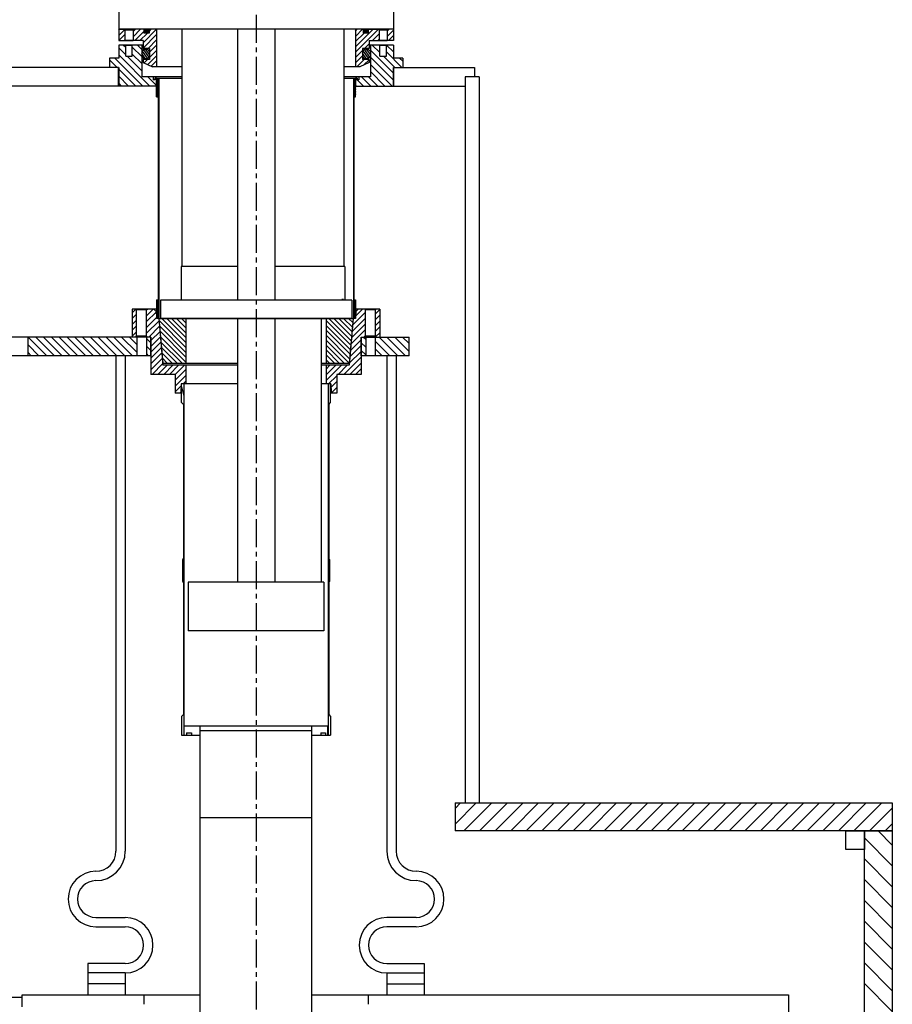
# Model space of a CAD drawing. Extents: x -591 to 7065, y -354 to 3846.
# Drawn here: x 2113 to 2706, y 2551 to 3220 of the extents above; entities that cross this region are included whole.
import ezdxf

# ---------------------------------------------------------------- set-up
doc = ezdxf.new("R2010")
doc.units = 0
doc.header["$MEASUREMENT"] = 0
doc.linetypes.add('CENTER2', pattern=[28.575, 19.05, -3.175, 3.175, -3.175])
doc.layers.get('0').update_dxf_attribs({"linetype": 'CONTINUOUS'})
doc.layers.add('CENTER', color=1, linetype='CENTER2')

# ---------------------------------------------------------------- blocks, each defined once
blk = doc.blocks.new('*X2')
at = {"color": 0}
for p, q in [((3287.89, 2623.52), (3278.24, 2633.17)), ((3287.89, 2609.38), (3268.89, 2628.38)), ((3287.89, 2595.23), (3268.89, 2614.23)), ((3287.89, 2581.09), (3268.89, 2600.09)), ((3287.89, 2566.95), (3268.89, 2585.95)), ((3287.89, 2552.81), (3268.89, 2571.81)), ((3287.89, 2538.67), (3268.89, 2557.67)), ((3287.89, 2524.52), (3268.89, 2543.52)), ((3287.89, 2510.38), (3268.89, 2529.38))]:
    blk.add_line(p, q, dxfattribs=at)

msp = doc.modelspace()

# ---------------------------------------------------------------- hatches: boundary and pattern name
h = msp.add_hatch()
h.set_pattern_fill('ANSI31', color=256, scale=30, angle=90, style=0)
h.paths.add_polyline_path([(2354.28, 3004.79), (2354.28, 2992.09), (2377.22, 2992.09), (2377.22, 3004.79)])
h.paths.add_polyline_path([(2347.78, 3004.79), (2344.78, 3004.79), (2344.78, 2992.09), (2347.78, 2992.09)])
h.paths.add_polyline_path([(2201.65, 3004.79), (2198.65, 3004.79), (2198.65, 2992.09), (2201.65, 2992.09)])
h.paths.add_polyline_path([(2192.15, 2992.09), (2192.15, 3004.79), (2118.22, 3004.79), (2118.22, 2992.09)])
h.paths.add_polyline_path([(1800.22, 2992.09), (1800.22, 3004.79), (1754.28, 3004.79), (1754.28, 2992.09), (1768.47, 2992.09)])
h.paths.add_polyline_path([(1744.78, 2992.09), (1747.78, 2992.09), (1747.78, 3004.79), (1744.78, 3004.79)])
h.paths.add_polyline_path([(1598.65, 2992.09), (1601.65, 2992.09), (1601.65, 3004.79), (1598.65, 3004.79)])
h.paths.add_polyline_path([(1592.15, 2992.09), (1592.15, 3004.79), (1577.97, 3004.79), (1566.22, 3004.79), (1566.22, 2992.09), (1577.97, 2992.09)])
h.paths.add_polyline_path([(1559.82, 2992.09), (1559.82, 3004.79), (1507.22, 3004.79), (1507.22, 2992.09)])
h.paths.add_polyline_path([(1451.62, 3004.79), (1451.62, 2992.09), (1504.22, 2992.09), (1504.22, 3004.79)])
h.paths.add_polyline_path([(1433.47, 2992.09), (1445.22, 2992.09), (1445.22, 3004.79), (1433.47, 3004.79), (1419.28, 3004.79), (1419.28, 2992.09), (1427.11, 2992.09)])
h.paths.add_polyline_path([(1412.78, 3004.79), (1409.78, 3004.79), (1409.78, 2992.09), (1412.78, 2992.09)])
h.paths.add_polyline_path([(1266.65, 3004.79), (1263.65, 3004.79), (1263.65, 2992.09), (1266.32, 2992.09), (1266.65, 2992.09)])
h.paths.add_polyline_path([(1257.15, 3004.79), (1242.97, 3004.79), (1231.22, 3004.79), (1231.22, 2992.09), (1242.97, 2992.09), (1257.15, 2992.09)])
h.paths.add_polyline_path([(1172.22, 3004.79), (1172.22, 2992.09), (1224.82, 2992.09), (1224.82, 3004.79)])
h.paths.add_polyline_path([(1116.62, 3004.79), (1116.62, 2992.09), (1169.22, 2992.09), (1169.22, 3004.79)])
h.paths.add_polyline_path([(1098.47, 3004.79), (1084.28, 3004.79), (1084.28, 2992.09), (1092.11, 2992.09), (1110.22, 2992.09), (1110.22, 3004.79)])
h.paths.add_polyline_path([(1077.78, 3004.79), (1074.78, 3004.79), (1074.78, 2992.09), (1077.78, 2992.09)])
h.paths.add_polyline_path([(928.65, 2992.09), (931.32, 2992.09), (931.65, 2992.09), (931.65, 3004.79), (928.65, 3004.79)])
h.paths.add_polyline_path([(922.15, 2992.09), (922.15, 3004.79), (901.62, 3004.79), (901.62, 2992.09)])
h = msp.add_hatch()
h.set_pattern_fill('ANSI31', color=256, scale=60, style=0)
h.paths.add_polyline_path([(1465.22, 2688.05), (1465.22, 2669.05), (1546.22, 2669.05), (1546.22, 2688.05)])
h.paths.add_polyline_path([(2408.52, 2688.05), (2408.52, 2669.05), (2705.72, 2669.05), (2705.72, 2688.05)])

# ---------------------------------------------------------------- linework, layer by layer
at = {"linetype": 'Continuous'}
for p, q in [((2179.87, 3227.04), (2179.87, 3213.96)), ((2366.56, 3227.04), (2366.56, 3213.96)), ((2366.56, 3213.96), (2179.87, 3213.96)), ((2179.87, 3213.96), (2189.66, 3213.96)), ((2179.87, 3213.43), (2180.4, 3213.96)), ((2179.87, 3213.96), (2179.87, 3206.34)), ((2179.87, 3209.84), (2183.93, 3213.9)), ((2183.87, 3213.96), (2184.13, 3213.7)), ((2184.13, 3213.7), (2184.13, 3206.59)), ((2184.13, 3213.7), (2189.59, 3213.7)), ((2189.84, 3213.96), (2189.59, 3213.7)), ((2189.59, 3212.37), (2191.18, 3213.96)), ((2189.59, 3208.77), (2194.77, 3213.96)), ((2189.59, 3213.7), (2189.59, 3206.59)), ((2197.9, 3213.96), (2189.84, 3213.96)), ((2196.38, 3204.79), (2205.55, 3213.96)), ((2196.94, 3213.96), (2196.94, 3211.42)), ((2198.25, 3213.96), (2197.36, 3212.05)), ((2199.02, 3213.96), (2197.85, 3211.46)), ((2199.72, 3213.81), (2198.6, 3211.42)), ((2200.17, 3213.12), (2199.33, 3211.31)), ((2345.94, 3213.96), (2200.5, 3213.96)), ((2200.5, 3212.5), (2201.95, 3213.96)), ((2200.5, 3213.96), (2200.5, 3211.42)), ((2205.58, 3213.96), (2205.58, 3188.56)), ((2222.85, 3213.96), (2222.85, 3052.67)), ((2260.52, 3213.96), (2260.52, 3029.81)), ((2285.92, 3213.96), (2285.92, 3029.81)), ((2332.83, 3213.96), (2332.83, 3052.67)), ((2340.86, 3212.77), (2342.05, 3213.96)), ((2340.86, 3209.18), (2345.64, 3213.96)), ((2340.86, 3201.99), (2352.82, 3213.96)), ((2340.86, 3198.4), (2356.42, 3213.96)), ((2340.86, 3213.96), (2340.86, 3188.56)), ((2345.94, 3213.96), (2345.94, 3211.42)), ((2347.06, 3213.96), (2346.27, 3212.25)), ((2347.83, 3213.96), (2346.72, 3211.57)), ((2348.58, 3213.92), (2347.42, 3211.42)), ((2349.08, 3213.33), (2348.19, 3211.42)), ((2348.54, 3213.96), (2362.38, 3213.96)), ((2349.49, 3213.96), (2349.49, 3211.42)), ((2356.59, 3213.96), (2356.85, 3213.7)), ((2356.85, 3213.7), (2356.85, 3206.59)), ((2356.85, 3213.7), (2362.31, 3213.7)), ((2362.56, 3213.96), (2362.31, 3213.7)), ((2362.31, 3212.67), (2363.6, 3213.96)), ((2362.31, 3213.7), (2362.31, 3206.59)), ((2362.31, 3209.07), (2366.56, 3213.33)), ((2366.56, 3213.96), (2362.56, 3213.96)), ((2366.56, 3213.96), (2366.56, 3206.34)), ((2179.87, 3206.34), (2189.66, 3206.34)), ((2179.97, 3206.34), (2184.13, 3210.5)), ((2183.56, 3206.34), (2184.13, 3206.91)), ((2184.13, 3206.59), (2183.87, 3206.34)), ((2184.13, 3206.59), (2189.59, 3206.59)), ((2189.59, 3206.59), (2189.84, 3206.34)), ((2196.38, 3206.34), (2189.84, 3206.34)), ((2190.74, 3206.34), (2196.94, 3212.54)), ((2194.33, 3206.34), (2199.41, 3211.42)), ((2196.38, 3201.2), (2205.58, 3210.4)), ((2196.38, 3206.34), (2196.38, 3201)), ((2200.5, 3211.42), (2196.94, 3211.42)), ((2199.78, 3201), (2205.58, 3206.8)), ((2340.86, 3205.58), (2346.69, 3211.42)), ((2349.49, 3211.42), (2345.94, 3211.42)), ((2350.05, 3206.34), (2350.05, 3201)), ((2350.05, 3206.34), (2362.38, 3206.34)), ((2352.39, 3206.34), (2356.85, 3210.8)), ((2355.98, 3206.34), (2356.85, 3207.2)), ((2356.85, 3206.59), (2356.59, 3206.34)), ((2356.85, 3206.59), (2362.31, 3206.59)), ((2362.31, 3206.59), (2362.56, 3206.34)), ((2366.56, 3206.34), (2362.56, 3206.34)), ((2363.16, 3206.34), (2366.56, 3209.74)), ((2179.87, 3203.29), (2179.87, 3194.4)), ((2184.38, 3203.29), (2179.87, 3203.29)), ((2184.63, 3196.68), (2179.87, 3201.45)), ((2184.63, 3201.52), (2182.87, 3203.29)), ((2184.63, 3203.04), (2184.38, 3203.29)), ((2196.38, 3203.29), (2184.57, 3203.29)), ((2184.63, 3195.67), (2184.63, 3203.04)), ((2189.08, 3203.04), (2184.8, 3203.04)), ((2189.08, 3203.04), (2189.33, 3203.29)), ((2189.08, 3195.67), (2189.08, 3203.04)), ((2195.49, 3195.5), (2189.08, 3201.92)), ((2195.49, 3200.34), (2192.55, 3203.29)), ((2195.49, 3203.29), (2195.49, 3181.7)), ((2199.39, 3194.27), (2195.86, 3199.3)), ((2200.83, 3201), (2196.38, 3201)), ((2200.46, 3195.01), (2196.9, 3200.09)), ((2200.83, 3196.75), (2198.31, 3200.34)), ((2200.83, 3198.46), (2205.58, 3203.21)), ((2200.83, 3201), (2200.83, 3193.38)), ((2200.83, 3194.87), (2205.58, 3199.62)), ((2340.86, 3194.81), (2345.61, 3199.56)), ((2345.61, 3201), (2345.61, 3193.38)), ((2350.05, 3201), (2345.61, 3201)), ((2349.56, 3194.3), (2346.01, 3199.38)), ((2347.05, 3201), (2350.05, 3204)), ((2350.6, 3195.09), (2347.08, 3200.12)), ((2350.94, 3196.87), (2348.51, 3200.34)), ((2357.1, 3203.29), (2350.05, 3203.29)), ((2350.94, 3203.29), (2350.94, 3181.7)), ((2366.56, 3184.15), (2350.94, 3199.77)), ((2357.35, 3198.19), (2352.26, 3203.29)), ((2357.35, 3203.03), (2357.1, 3203.29)), ((2357.35, 3203.04), (2357.1, 3203.29)), ((2366.56, 3203.29), (2357.29, 3203.29)), ((2357.35, 3195.67), (2357.35, 3203.04)), ((2361.8, 3203.04), (2357.52, 3203.04)), ((2361.8, 3203.04), (2362.05, 3203.29)), ((2361.8, 3195.67), (2361.8, 3203.04)), ((2366.56, 3198.66), (2361.99, 3203.23)), ((2366.56, 3203.29), (2366.56, 3194.4)), ((2173.52, 3194.4), (2173.52, 3188.05)), ((2179.87, 3194.4), (2173.52, 3194.4)), ((2178.75, 3188.05), (2173.52, 3193.28)), ((2196.29, 3175.35), (2177.24, 3194.4)), ((2201.13, 3175.35), (2179.87, 3196.61)), ((2184.63, 3195.67), (2189.08, 3195.67)), ((2195.49, 3185.83), (2185.65, 3195.67)), ((2195.49, 3190.67), (2189.08, 3197.08)), ((2197.95, 3194.05), (2195.49, 3197.56)), ((2196.38, 3193.38), (2196.38, 3191.48)), ((2200.83, 3193.38), (2196.38, 3193.38)), ((2197.1, 3191.15), (2199.34, 3193.38)), ((2199.56, 3190.01), (2205.58, 3196.03)), ((2340.86, 3191.22), (2345.61, 3195.97)), ((2341.79, 3188.56), (2346.62, 3193.38)), ((2348.15, 3194.05), (2345.61, 3197.68)), ((2350.05, 3193.38), (2345.61, 3193.38)), ((2346.82, 3189.99), (2350.05, 3193.23)), ((2350.05, 3193.38), (2350.05, 3191.48)), ((2366.56, 3179.31), (2350.94, 3194.93)), ((2357.35, 3195.67), (2361.8, 3195.67)), ((2367.5, 3188.05), (2359.88, 3195.67)), ((2372.34, 3188.05), (2361.8, 3198.59)), ((2372.91, 3194.4), (2366.56, 3194.4)), ((2372.91, 3192.31), (2370.83, 3194.4)), ((2372.91, 3194.4), (2372.91, 3188.05)), ((2173.91, 3188.05), (2173.52, 3188.44)), ((2179.74, 3175.35), (2179.74, 3188.05)), ((2179.87, 3188.05), (2179.87, 3175.35)), ((2191.45, 3175.35), (2179.87, 3186.93)), ((2196.38, 3191.48), (2202.73, 3188.56)), ((2202.02, 3188.88), (2205.58, 3192.43)), ((2222.85, 3188.56), (2202.73, 3188.56)), ((2205.29, 3188.56), (2205.58, 3188.84)), ((2343.7, 3188.56), (2332.83, 3188.56)), ((2350.05, 3191.48), (2343.7, 3188.56)), ((2365.68, 3175.35), (2350.94, 3190.09)), ((2366.56, 3188.05), (2421.72, 3188.05)), ((2366.56, 3188.05), (2366.56, 3175.35)), ((2366.69, 3175.35), (2366.69, 3188.05)), ((2186.61, 3175.35), (2179.87, 3182.09)), ((2222.85, 3181.7), (2195.49, 3181.7)), ((2205.58, 3175.74), (2199.62, 3181.7)), ((2203.29, 3181.7), (2203.29, 3179.67)), ((2204.43, 3179.67), (2203.29, 3179.67)), ((2204.43, 3180.68), (2204.43, 3179.67)), ((2205.58, 3180.68), (2204.43, 3180.68)), ((2205.58, 3180.58), (2205.47, 3180.68)), ((2205.58, 3180.68), (2205.58, 3175.35)), ((2205.65, 3167.98), (2205.65, 3180.68)), ((2205.98, 3180.68), (2205.65, 3179.98)), ((2206.52, 3180.68), (2205.65, 3178.83)), ((2205.65, 3180.68), (2222.85, 3180.68)), ((2207.05, 3180.67), (2205.65, 3177.67)), ((2207.05, 3179.51), (2205.65, 3176.52)), ((2207.05, 3180.68), (2207.05, 3017.36)), ((2350.94, 3181.7), (2332.83, 3181.7)), ((2332.83, 3180.68), (2340.78, 3180.68)), ((2339.38, 3180.68), (2339.38, 3017.36)), ((2339.52, 3180.68), (2339.38, 3180.4)), ((2340.06, 3180.68), (2339.38, 3179.24)), ((2340.59, 3180.68), (2339.38, 3178.09)), ((2340.78, 3179.93), (2339.38, 3176.93)), ((2340.78, 3167.98), (2340.78, 3180.68)), ((2340.86, 3180.68), (2340.86, 3175.35)), ((2342, 3180.68), (2340.86, 3180.68)), ((2342, 3179.67), (2340.99, 3180.68)), ((2342, 3180.68), (2342, 3179.67)), ((2346.32, 3175.35), (2342, 3179.67)), ((2343.14, 3179.67), (2342, 3179.67)), ((2343.14, 3181.7), (2343.14, 3179.67)), ((2351.16, 3175.35), (2344.81, 3181.7)), ((2356, 3175.35), (2349.65, 3181.7)), ((2360.84, 3175.35), (2350.94, 3185.25)), ((2181.77, 3175.35), (2179.87, 3177.25)), ((2207.05, 3178.36), (2205.65, 3175.36)), ((2207.05, 3177.2), (2205.65, 3174.21)), ((2207.05, 3176.05), (2205.65, 3173.05)), ((2207.05, 3174.9), (2205.65, 3171.9)), ((2207.05, 3173.74), (2205.65, 3170.74)), ((2207.05, 3172.59), (2205.65, 3169.59)), ((2340.78, 3178.77), (2339.38, 3175.78)), ((2340.78, 3177.62), (2339.38, 3174.62)), ((2340.78, 3176.46), (2339.38, 3173.47)), ((2340.78, 3175.31), (2339.38, 3172.31)), ((2340.78, 3174.16), (2339.38, 3171.16)), ((2340.78, 3173), (2339.38, 3170)), ((2341.48, 3175.35), (2340.86, 3175.97)), ((2340.86, 3175.35), (2415.32, 3175.35)), ((2207.05, 3171.43), (2205.65, 3168.44)), ((2205.65, 3167.98), (2206.67, 3167.98)), ((2207.05, 3170.28), (2205.98, 3167.98)), ((2207.05, 3169.12), (2206.52, 3167.98)), ((2206.67, 3167.98), (2206.67, 3030.06)), ((2207.05, 3167.97), (2206.67, 3167.15)), ((2207.05, 3166.81), (2206.67, 3166)), ((2340.78, 3171.85), (2339.38, 3168.85)), ((2340.78, 3170.69), (2339.38, 3167.7)), ((2339.76, 3167.36), (2339.38, 3166.54)), ((2339.76, 3166.2), (2339.38, 3165.39)), ((2339.76, 3167.98), (2339.76, 3030.06)), ((2339.76, 3167.98), (2340.78, 3167.98)), ((2340.78, 3169.54), (2340.06, 3167.98)), ((2340.78, 3168.38), (2340.59, 3167.98)), ((2207.05, 3165.66), (2206.67, 3164.84)), ((2207.05, 3164.5), (2206.67, 3163.69)), ((2207.05, 3163.35), (2206.67, 3162.53)), ((2207.05, 3162.19), (2206.67, 3161.38)), ((2207.05, 3161.04), (2206.67, 3160.22)), ((2207.05, 3159.88), (2206.67, 3159.07)), ((2339.76, 3165.05), (2339.38, 3164.23)), ((2339.76, 3163.89), (2339.38, 3163.08)), ((2339.76, 3162.74), (2339.38, 3161.92)), ((2339.76, 3161.58), (2339.38, 3160.77)), ((2339.76, 3160.43), (2339.38, 3159.61)), ((2339.76, 3159.27), (2339.38, 3158.46)), ((2207.05, 3158.73), (2206.67, 3157.91)), ((2207.05, 3157.57), (2206.67, 3156.76)), ((2207.05, 3156.42), (2206.67, 3155.6)), ((2207.05, 3155.26), (2206.67, 3154.45)), ((2207.05, 3154.11), (2206.67, 3153.29)), ((2207.05, 3152.96), (2206.67, 3152.14)), ((2339.76, 3158.12), (2339.38, 3157.3)), ((2339.76, 3156.97), (2339.38, 3156.15)), ((2339.76, 3155.81), (2339.38, 3154.99)), ((2339.76, 3154.66), (2339.38, 3153.84)), ((2339.76, 3153.5), (2339.38, 3152.68)), ((2207.05, 3151.8), (2206.67, 3150.98)), ((2207.05, 3150.65), (2206.67, 3149.83)), ((2207.05, 3149.49), (2206.67, 3148.67)), ((2207.05, 3148.34), (2206.67, 3147.52)), ((2207.05, 3147.18), (2206.67, 3146.36)), ((2207.05, 3146.03), (2206.67, 3145.21)), ((2339.76, 3152.35), (2339.38, 3151.53)), ((2339.76, 3151.19), (2339.38, 3150.37)), ((2339.76, 3150.04), (2339.38, 3149.22)), ((2339.76, 3148.88), (2339.38, 3148.07)), ((2339.76, 3147.73), (2339.38, 3146.91)), ((2339.76, 3146.57), (2339.38, 3145.76)), ((2207.05, 3144.87), (2206.67, 3144.06)), ((2207.05, 3143.72), (2206.67, 3142.9)), ((2207.05, 3142.56), (2206.67, 3141.75)), ((2207.05, 3141.41), (2206.67, 3140.59)), ((2207.05, 3140.25), (2206.67, 3139.44)), ((2207.05, 3139.1), (2206.67, 3138.28)), ((2339.76, 3145.42), (2339.38, 3144.6)), ((2339.76, 3144.26), (2339.38, 3143.45)), ((2339.76, 3143.11), (2339.38, 3142.29)), ((2339.76, 3141.95), (2339.38, 3141.14)), ((2339.76, 3140.8), (2339.38, 3139.98)), ((2339.76, 3139.64), (2339.38, 3138.83)), ((2207.05, 3137.94), (2206.67, 3137.13)), ((2207.05, 3136.79), (2206.67, 3135.97)), ((2207.05, 3135.63), (2206.67, 3134.82)), ((2207.05, 3134.48), (2206.67, 3133.66)), ((2207.05, 3133.33), (2206.67, 3132.51)), ((2339.76, 3138.49), (2339.38, 3137.67)), ((2339.76, 3137.33), (2339.38, 3136.52)), ((2339.76, 3136.18), (2339.38, 3135.36)), ((2339.76, 3135.03), (2339.38, 3134.21)), ((2339.76, 3133.87), (2339.38, 3133.05)), ((2339.76, 3132.72), (2339.38, 3131.9)), ((2207.05, 3132.17), (2206.67, 3131.35)), ((2207.05, 3131.02), (2206.67, 3130.2)), ((2207.05, 3129.86), (2206.67, 3129.04)), ((2207.05, 3128.71), (2206.67, 3127.89)), ((2207.05, 3127.55), (2206.67, 3126.73)), ((2207.05, 3126.4), (2206.67, 3125.58)), ((2339.76, 3131.56), (2339.38, 3130.74)), ((2339.76, 3130.41), (2339.38, 3129.59)), ((2339.76, 3129.25), (2339.38, 3128.43)), ((2339.76, 3128.1), (2339.38, 3127.28)), ((2339.76, 3126.94), (2339.38, 3126.13)), ((2339.76, 3125.79), (2339.38, 3124.97)), ((2207.05, 3125.24), (2206.67, 3124.42)), ((2207.05, 3124.09), (2206.67, 3123.27)), ((2207.05, 3122.93), (2206.67, 3122.12)), ((2207.05, 3121.78), (2206.67, 3120.96)), ((2207.05, 3120.62), (2206.67, 3119.81)), ((2207.05, 3119.47), (2206.67, 3118.65)), ((2339.76, 3124.63), (2339.38, 3123.82)), ((2339.76, 3123.48), (2339.38, 3122.66)), ((2339.76, 3122.32), (2339.38, 3121.51)), ((2339.76, 3121.17), (2339.38, 3120.35)), ((2339.76, 3120.01), (2339.38, 3119.2)), ((2207.05, 3118.31), (2206.67, 3117.5)), ((2207.05, 3117.16), (2206.67, 3116.34)), ((2207.05, 3116), (2206.67, 3115.19)), ((2207.05, 3114.85), (2206.67, 3114.03)), ((2207.05, 3113.69), (2206.67, 3112.88)), ((2207.05, 3112.54), (2206.67, 3111.72)), ((2339.76, 3118.86), (2339.38, 3118.04)), ((2339.76, 3117.7), (2339.38, 3116.89)), ((2339.76, 3116.55), (2339.38, 3115.73)), ((2339.76, 3115.4), (2339.38, 3114.58)), ((2339.76, 3114.24), (2339.38, 3113.42)), ((2339.76, 3113.09), (2339.38, 3112.27)), ((2207.05, 3111.39), (2206.67, 3110.57)), ((2207.05, 3110.23), (2206.67, 3109.41)), ((2207.05, 3109.08), (2206.67, 3108.26)), ((2207.05, 3107.92), (2206.67, 3107.1)), ((2207.05, 3106.77), (2206.67, 3105.95)), ((2207.05, 3105.61), (2206.67, 3104.79)), ((2339.76, 3111.93), (2339.38, 3111.11)), ((2339.76, 3110.78), (2339.38, 3109.96)), ((2339.76, 3109.62), (2339.38, 3108.8)), ((2339.76, 3108.47), (2339.38, 3107.65)), ((2339.76, 3107.31), (2339.38, 3106.49)), ((2339.76, 3106.16), (2339.38, 3105.34)), ((2207.05, 3104.46), (2206.67, 3103.64)), ((2207.05, 3103.3), (2206.67, 3102.49)), ((2207.05, 3102.15), (2206.67, 3101.33)), ((2207.05, 3100.99), (2206.67, 3100.18)), ((2207.05, 3099.84), (2206.67, 3099.02)), ((2339.76, 3105), (2339.38, 3104.19)), ((2339.76, 3103.85), (2339.38, 3103.03)), ((2339.76, 3102.69), (2339.38, 3101.88)), ((2339.76, 3101.54), (2339.38, 3100.72)), ((2339.76, 3100.38), (2339.38, 3099.57)), ((2339.76, 3099.23), (2339.38, 3098.41)), ((2207.05, 3098.68), (2206.67, 3097.87)), ((2207.05, 3097.53), (2206.67, 3096.71)), ((2207.05, 3096.37), (2206.67, 3095.56)), ((2207.05, 3095.22), (2206.67, 3094.4)), ((2207.05, 3094.06), (2206.67, 3093.25)), ((2207.05, 3092.91), (2206.67, 3092.09)), ((2339.76, 3098.07), (2339.38, 3097.26)), ((2339.76, 3096.92), (2339.38, 3096.1)), ((2339.76, 3095.76), (2339.38, 3094.95)), ((2339.76, 3094.61), (2339.38, 3093.79)), ((2339.76, 3093.46), (2339.38, 3092.64)), ((2339.76, 3092.3), (2339.38, 3091.48)), ((2207.05, 3091.75), (2206.67, 3090.94)), ((2207.05, 3090.6), (2206.67, 3089.78)), ((2207.05, 3089.45), (2206.67, 3088.63)), ((2207.05, 3088.29), (2206.67, 3087.47)), ((2207.05, 3087.14), (2206.67, 3086.32)), ((2207.05, 3085.98), (2206.67, 3085.16)), ((2339.76, 3091.15), (2339.38, 3090.33)), ((2339.76, 3089.99), (2339.38, 3089.17)), ((2339.76, 3088.84), (2339.38, 3088.02)), ((2339.76, 3087.68), (2339.38, 3086.86)), ((2339.76, 3086.53), (2339.38, 3085.71)), ((2207.05, 3084.83), (2206.67, 3084.01)), ((2207.05, 3083.67), (2206.67, 3082.85)), ((2207.05, 3082.52), (2206.67, 3081.7)), ((2207.05, 3081.36), (2206.67, 3080.55)), ((2207.05, 3080.21), (2206.67, 3079.39)), ((2207.05, 3079.05), (2206.67, 3078.24)), ((2339.76, 3085.37), (2339.38, 3084.56)), ((2339.76, 3084.22), (2339.38, 3083.4)), ((2339.76, 3083.06), (2339.38, 3082.25)), ((2339.76, 3081.91), (2339.38, 3081.09)), ((2339.76, 3080.75), (2339.38, 3079.94)), ((2339.76, 3079.6), (2339.38, 3078.78)), ((2207.05, 3077.9), (2206.67, 3077.08)), ((2207.05, 3076.74), (2206.67, 3075.93)), ((2207.05, 3075.59), (2206.67, 3074.77)), ((2207.05, 3074.43), (2206.67, 3073.62)), ((2207.05, 3073.28), (2206.67, 3072.46)), ((2207.05, 3072.12), (2206.67, 3071.31)), ((2339.76, 3078.44), (2339.38, 3077.63)), ((2339.76, 3077.29), (2339.38, 3076.47)), ((2339.76, 3076.13), (2339.38, 3075.32)), ((2339.76, 3074.98), (2339.38, 3074.16)), ((2339.76, 3073.82), (2339.38, 3073.01)), ((2339.76, 3072.67), (2339.38, 3071.85)), ((2207.05, 3070.97), (2206.67, 3070.15)), ((2207.05, 3069.82), (2206.67, 3069)), ((2207.05, 3068.66), (2206.67, 3067.84)), ((2207.05, 3067.51), (2206.67, 3066.69)), ((2207.05, 3066.35), (2206.67, 3065.53)), ((2339.76, 3071.52), (2339.38, 3070.7)), ((2339.76, 3070.36), (2339.38, 3069.54)), ((2339.76, 3069.21), (2339.38, 3068.39)), ((2339.76, 3068.05), (2339.38, 3067.23)), ((2339.76, 3066.9), (2339.38, 3066.08)), ((2339.76, 3065.74), (2339.38, 3064.92)), ((2207.05, 3065.2), (2206.67, 3064.38)), ((2207.05, 3064.04), (2206.67, 3063.22)), ((2207.05, 3062.89), (2206.67, 3062.07)), ((2207.05, 3061.73), (2206.67, 3060.92)), ((2207.05, 3060.58), (2206.67, 3059.76)), ((2207.05, 3059.42), (2206.67, 3058.61)), ((2339.76, 3064.59), (2339.38, 3063.77)), ((2339.76, 3063.43), (2339.38, 3062.62)), ((2339.76, 3062.28), (2339.38, 3061.46)), ((2339.76, 3061.12), (2339.38, 3060.31)), ((2339.76, 3059.97), (2339.38, 3059.15)), ((2339.76, 3058.81), (2339.38, 3058)), ((2207.05, 3058.27), (2206.67, 3057.45)), ((2207.05, 3057.11), (2206.67, 3056.3)), ((2207.05, 3055.96), (2206.67, 3055.14)), ((2207.05, 3054.8), (2206.67, 3053.99)), ((2207.05, 3053.65), (2206.67, 3052.83)), ((2207.05, 3052.49), (2206.67, 3051.68)), ((2260.52, 3052.67), (2222.22, 3052.67)), ((2222.22, 3052.67), (2222.22, 3029.81)), ((2333.47, 3052.67), (2285.92, 3052.67)), ((2333.47, 3052.67), (2333.47, 3029.81)), ((2339.76, 3057.66), (2339.38, 3056.84)), ((2339.76, 3056.5), (2339.38, 3055.69)), ((2339.76, 3055.35), (2339.38, 3054.53)), ((2339.76, 3054.19), (2339.38, 3053.38)), ((2339.76, 3053.04), (2339.38, 3052.22)), ((2207.05, 3051.34), (2206.67, 3050.52)), ((2207.05, 3050.18), (2206.67, 3049.37)), ((2207.05, 3049.03), (2206.67, 3048.21)), ((2207.05, 3047.88), (2206.67, 3047.06)), ((2207.05, 3046.72), (2206.67, 3045.9)), ((2207.05, 3045.57), (2206.67, 3044.75)), ((2339.76, 3051.89), (2339.38, 3051.07)), ((2339.76, 3050.73), (2339.38, 3049.91)), ((2339.76, 3049.58), (2339.38, 3048.76)), ((2339.76, 3048.42), (2339.38, 3047.6)), ((2339.76, 3047.27), (2339.38, 3046.45)), ((2339.76, 3046.11), (2339.38, 3045.29)), ((2207.05, 3044.41), (2206.67, 3043.59)), ((2207.05, 3043.26), (2206.67, 3042.44)), ((2207.05, 3042.1), (2206.67, 3041.28)), ((2207.05, 3040.95), (2206.67, 3040.13)), ((2207.05, 3039.79), (2206.67, 3038.98)), ((2207.05, 3038.64), (2206.67, 3037.82)), ((2339.76, 3044.96), (2339.38, 3044.14)), ((2339.76, 3043.8), (2339.38, 3042.99)), ((2339.76, 3042.65), (2339.38, 3041.83)), ((2339.76, 3041.49), (2339.38, 3040.68)), ((2339.76, 3040.34), (2339.38, 3039.52)), ((2339.76, 3039.18), (2339.38, 3038.37)), ((2207.05, 3037.48), (2206.67, 3036.67)), ((2207.05, 3036.33), (2206.67, 3035.51)), ((2207.05, 3035.17), (2206.67, 3034.36)), ((2207.05, 3034.02), (2206.67, 3033.2)), ((2207.05, 3032.86), (2206.67, 3032.05)), ((2339.76, 3038.03), (2339.38, 3037.21)), ((2339.76, 3036.87), (2339.38, 3036.06)), ((2339.76, 3035.72), (2339.38, 3034.9)), ((2339.76, 3034.56), (2339.38, 3033.75)), ((2339.76, 3033.41), (2339.38, 3032.59)), ((2339.76, 3032.25), (2339.38, 3031.44)), ((2207.05, 3030.55), (2205.65, 3027.56)), ((2206.28, 3030.06), (2205.65, 3028.71)), ((2205.65, 3030.06), (2206.67, 3030.06)), ((2205.74, 3030.06), (2205.65, 3029.87)), ((2205.65, 3030.06), (2205.65, 3017.36)), ((2207.05, 3029.4), (2205.65, 3026.4)), ((2207.05, 3028.25), (2205.65, 3025.25)), ((2207.05, 3027.09), (2205.65, 3024.09)), ((2207.05, 3025.94), (2205.65, 3022.94)), ((2207.05, 3031.71), (2206.67, 3030.89)), ((2338.24, 3029.81), (2208.19, 3029.81)), ((2208.19, 3029.81), (2208.19, 3017.49)), ((2331.5, 3030.19), (2331.5, 3029.81)), ((2332.64, 3030.19), (2331.5, 3030.19)), ((2332.64, 3030.19), (2332.64, 3029.81)), ((2338.24, 3029.81), (2338.24, 3017.49)), ((2339.76, 3031.1), (2339.38, 3030.28)), ((2339.82, 3030.06), (2339.38, 3029.13)), ((2340.36, 3030.06), (2339.38, 3027.97)), ((2340.78, 3029.81), (2339.38, 3026.82)), ((2340.78, 3028.66), (2339.38, 3025.66)), ((2340.78, 3027.51), (2339.38, 3024.51)), ((2340.78, 3026.35), (2339.38, 3023.35)), ((2339.76, 3030.06), (2340.78, 3030.06)), ((2340.78, 3030.06), (2340.78, 3017.36)), ((2189.08, 3023.71), (2189.08, 3004.79)), ((2205.65, 3023.71), (2189.08, 3023.71)), ((2189.08, 3021.3), (2191.48, 3023.7)), ((2189.08, 3017.34), (2191.97, 3020.24)), ((2191.97, 3023.2), (2191.47, 3023.71)), ((2191.97, 3005.3), (2191.97, 3023.2)), ((2198.83, 3023.2), (2191.97, 3023.2)), ((2198.83, 3023.2), (2199.34, 3023.71)), ((2198.83, 3023.14), (2199.4, 3023.71)), ((2198.83, 3019.19), (2203.35, 3023.71)), ((2198.83, 3005.3), (2198.83, 3023.2)), ((2198.83, 3015.24), (2205.32, 3021.73)), ((2203.8, 3023.71), (2205.32, 3022.19)), ((2205.32, 3022.19), (2205.32, 3020.66)), ((2205.65, 3022.19), (2205.32, 3022.19)), ((2205.58, 3020.66), (2205.32, 3020.66)), ((2205.58, 3020.66), (2205.58, 3017.36)), ((2207.05, 3024.78), (2205.65, 3021.78)), ((2207.05, 3023.63), (2205.65, 3020.63)), ((2207.05, 3022.47), (2205.65, 3019.48)), ((2207.05, 3021.32), (2205.65, 3018.32)), ((2207.05, 3020.16), (2205.74, 3017.36)), ((2207.05, 3019.01), (2206.28, 3017.36)), ((2338.87, 3012.94), (2347.6, 3021.67)), ((2340.78, 3025.2), (2339.38, 3022.2)), ((2340.78, 3024.04), (2339.38, 3021.05)), ((2340.78, 3022.89), (2339.38, 3019.89)), ((2340.78, 3021.73), (2339.38, 3018.74)), ((2340.78, 3020.58), (2339.38, 3017.58)), ((2340.78, 3019.42), (2339.82, 3017.36)), ((2357.35, 3023.71), (2340.78, 3023.71)), ((2341.11, 3022.19), (2340.78, 3022.19)), ((2340.86, 3018.88), (2345.69, 3023.71)), ((2340.86, 3020.66), (2340.86, 3017.36)), ((2341.11, 3020.66), (2340.86, 3020.66)), ((2342.63, 3023.71), (2341.11, 3022.19)), ((2341.11, 3022.19), (2341.11, 3020.66)), ((2347.6, 3023.2), (2347.09, 3023.71)), ((2347.6, 3005.3), (2347.6, 3023.2)), ((2354.46, 3023.2), (2347.6, 3023.2)), ((2354.46, 3023.2), (2354.97, 3023.71)), ((2354.46, 3020.62), (2357.35, 3023.52)), ((2354.46, 3005.3), (2354.46, 3023.2)), ((2354.46, 3016.67), (2357.35, 3019.56)), ((2357.35, 3023.71), (2357.35, 3004.79)), ((2189.08, 3013.39), (2191.97, 3016.29)), ((2189.08, 3009.44), (2191.97, 3012.33)), ((2198.83, 3011.28), (2205.58, 3018.03)), ((2198.83, 3007.33), (2207.31, 3015.81)), ((2200.25, 3004.79), (2207.63, 3012.17)), ((2207.18, 3017.36), (2205.58, 3017.36)), ((2207.05, 3017.85), (2206.82, 3017.36)), ((2207.18, 3017.49), (2339.26, 3017.49)), ((2207.18, 3017.49), (2209.84, 2987.01)), ((2207.18, 3017.36), (2209.95, 2985.61)), ((2225.59, 2997.71), (2207.31, 3015.99)), ((2225.59, 2994.36), (2207.63, 3012.33)), ((2338.24, 3017.49), (2208.19, 3017.49)), ((2225.59, 3001.05), (2209.15, 3017.49)), ((2225.59, 3004.39), (2212.49, 3017.49)), ((2225.59, 3007.73), (2215.83, 3017.49)), ((2225.59, 3011.07), (2219.17, 3017.49)), ((2225.59, 3014.41), (2222.51, 3017.49)), ((2225.59, 3017.49), (2225.59, 2987.01)), ((2260.52, 3017.49), (2260.52, 2838.17)), ((2285.92, 3017.49), (2285.92, 2838.17)), ((2317.59, 3017.49), (2317.59, 2838.17)), ((2320.84, 3017.49), (2320.84, 2987.01)), ((2337.66, 2999.21), (2320.84, 3016.02)), ((2337.39, 2996.14), (2320.84, 3012.68)), ((2337.93, 3002.28), (2322.72, 3017.49)), ((2338.19, 3005.35), (2326.06, 3017.49)), ((2338.46, 3008.42), (2329.4, 3017.49)), ((2338.73, 3011.49), (2332.74, 3017.49)), ((2339, 3014.56), (2336.08, 3017.49)), ((2339.26, 3017.36), (2336.48, 2985.61)), ((2339.26, 3017.49), (2336.59, 2987.01)), ((2338.11, 3004.28), (2347.6, 3013.76)), ((2338.49, 3008.61), (2347.6, 3017.72)), ((2339.25, 3017.27), (2339.34, 3017.36)), ((2340.86, 3017.36), (2339.26, 3017.36)), ((2340.78, 3018.27), (2340.36, 3017.36)), ((2354.46, 3012.72), (2357.35, 3015.61)), ((2189.08, 3005.48), (2191.97, 3008.38)), ((2191.47, 3004.79), (2191.97, 3005.3)), ((2198.83, 3005.3), (2191.97, 3005.3)), ((2199.34, 3004.79), (2198.83, 3005.3)), ((2201.78, 3002.37), (2207.95, 3008.54)), ((2225.59, 2991.02), (2207.95, 3008.67)), ((2337.12, 2993.06), (2320.84, 3009.34)), ((2336.85, 2989.99), (2320.84, 3006)), ((2337.73, 2999.94), (2347.6, 3009.81)), ((2346.53, 3004.79), (2347.6, 3005.86)), ((2347.09, 3004.79), (2347.6, 3005.3)), ((2354.46, 3005.3), (2347.6, 3005.3)), ((2354.46, 3008.76), (2357.35, 3011.66)), ((2354.97, 3004.79), (2354.46, 3005.3)), ((2354.7, 3005.05), (2357.35, 3007.7)), ((2201.65, 3004.79), (2090.22, 3004.79)), ((2201.65, 2992.09), (2201.65, 3004.79)), ((2201.78, 2998.41), (2208.27, 3004.9)), ((2201.78, 3004.79), (2201.78, 2979.39)), ((2201.78, 2994.46), (2208.58, 3001.27)), ((2225.59, 2987.68), (2208.27, 3005.01)), ((2222.93, 2987.01), (2208.59, 3001.35)), ((2336.49, 2987.01), (2320.84, 3002.66)), ((2333.15, 2987.01), (2320.84, 2999.32)), ((2336.97, 2991.28), (2344.65, 2998.96)), ((2337.35, 2995.61), (2344.65, 3002.91)), ((2344.65, 3004.79), (2344.65, 2979.39)), ((2344.65, 3004.79), (2377.22, 3004.79)), ((2344.78, 2992.09), (2344.78, 3004.79)), ((2201.78, 2992.09), (2090.22, 2992.09)), ((2201.78, 2990.51), (2208.9, 2997.63)), ((2201.78, 2986.55), (2209.22, 2994)), ((2219.59, 2987.01), (2208.91, 2997.69)), ((2216.25, 2987.01), (2209.23, 2994.03)), ((2329.81, 2987.01), (2320.84, 2995.98)), ((2326.47, 2987.01), (2320.84, 2992.64)), ((2336.6, 2986.95), (2344.65, 2995)), ((2201.78, 2982.6), (2209.54, 2990.36)), ((2202.52, 2979.39), (2209.86, 2986.72)), ((2206.48, 2979.39), (2212.7, 2985.61)), ((2212.91, 2987.01), (2209.55, 2990.37)), ((2209.84, 2987.01), (2260.52, 2987.01)), ((2260.52, 2985.61), (2209.95, 2985.61)), ((2210.43, 2979.39), (2216.65, 2985.61)), ((2214.38, 2979.39), (2220.61, 2985.61)), ((2218.29, 2979.34), (2224.56, 2985.61)), ((2225.59, 2985.61), (2225.59, 2972.91)), ((2317.59, 2987.01), (2336.59, 2987.01)), ((2336.48, 2985.61), (2317.59, 2985.61)), ((2323.13, 2987.01), (2320.84, 2989.3)), ((2320.84, 2983.05), (2323.4, 2985.61)), ((2320.84, 2985.61), (2320.84, 2972.91)), ((2320.84, 2979.1), (2327.35, 2985.61)), ((2320.84, 2975.14), (2331.31, 2985.61)), ((2329.04, 2979.39), (2335.26, 2985.61)), ((2332.99, 2979.39), (2344.65, 2991.05)), ((2336.95, 2979.39), (2344.65, 2987.1)), ((2218.29, 2979.39), (2201.78, 2979.39)), ((2218.29, 2975.39), (2225.59, 2982.69)), ((2218.29, 2979.39), (2218.29, 2966.56)), ((2218.29, 2971.43), (2225.59, 2978.74)), ((2322.56, 2972.91), (2328.14, 2978.49)), ((2344.65, 2979.39), (2328.14, 2979.39)), ((2328.14, 2979.39), (2328.14, 2966.56)), ((2340.9, 2979.39), (2344.65, 2983.14)), ((2260.52, 2972.91), (2222.42, 2972.91)), ((2222.42, 2972.91), (2222.42, 2969.86)), ((2222.54, 2960.21), (2222.54, 2972.91)), ((2223.72, 2972.91), (2225.59, 2974.78)), ((2224.19, 2972.91), (2224.19, 2849.41)), ((2324.02, 2972.91), (2317.59, 2972.91)), ((2322.24, 2972.91), (2322.24, 2850.99)), ((2323.72, 2972.91), (2323.89, 2972.3)), ((2323.89, 2960.21), (2323.89, 2972.91)), ((2324.02, 2970.41), (2328.14, 2974.54)), ((2324.02, 2972.91), (2324.02, 2969.86)), ((2218.29, 2967.48), (2222.42, 2971.61)), ((2222.54, 2966.56), (2218.29, 2966.56)), ((2221.32, 2966.56), (2222.16, 2967.4)), ((2222.42, 2969.86), (2222.16, 2969.86)), ((2222.16, 2969.86), (2222.16, 2966.56)), ((2222.54, 2970.84), (2224.19, 2964.68)), ((2328.14, 2966.56), (2323.89, 2966.56)), ((2324.27, 2969.86), (2324.02, 2969.86)), ((2324.27, 2966.71), (2328.14, 2970.59)), ((2324.27, 2969.86), (2324.27, 2966.56)), ((2328.07, 2966.56), (2328.14, 2966.63)), ((2223.81, 2958.94), (2222.54, 2960.21)), ((2223.81, 2958.94), (2223.81, 2854.04)), ((2322.62, 2958.94), (2323.89, 2960.21)), ((2322.62, 2958.94), (2322.62, 2854.04)), ((2322.24, 2931), (2322.62, 2929.57)), ((2223.81, 2918.64), (2224.19, 2917.22)), ((2322.24, 2883.54), (2322.62, 2882.11)), ((2223.81, 2871.18), (2224.19, 2869.76)), ((2223.81, 2854.04), (2223.31, 2853.53)), ((2223.31, 2853.53), (2223.31, 2849.34)), ((2322.62, 2854.04), (2323.13, 2853.53)), ((2323.13, 2853.53), (2323.13, 2838.67)), ((2223.31, 2842.99), (2223.31, 2838.67)), ((2223.31, 2838.67), (2223.81, 2838.17)), ((2223.81, 2838.17), (2223.81, 2748.12)), ((2224.19, 2842.93), (2224.19, 2748.5)), ((2319.25, 2838.17), (2227.18, 2838.17)), ((2227.18, 2838.17), (2227.18, 2805.15)), ((2319.25, 2838.17), (2319.25, 2805.15)), ((2322.24, 2841.34), (2322.24, 2734.15)), ((2323.13, 2838.67), (2322.62, 2838.17)), ((2322.62, 2838.17), (2322.62, 2748.12)), ((2322.24, 2836.07), (2322.62, 2834.65)), ((2223.81, 2823.72), (2224.19, 2822.29)), ((2319.25, 2805.15), (2227.18, 2805.15)), ((2322.24, 2788.61), (2322.62, 2787.19)), ((2223.81, 2776.26), (2224.19, 2774.83)), ((2223.81, 2748.12), (2222.54, 2746.85)), ((2223.81, 2748.12), (2222.54, 2746.85)), ((2222.54, 2746.85), (2222.54, 2734.15)), ((2222.54, 2746.85), (2222.54, 2737.33)), ((2224.19, 2748.5), (2224.19, 2734.15)), ((2224.19, 2748.5), (2224.19, 2737.33)), ((2322.62, 2748.12), (2323.89, 2746.85)), ((2322.62, 2748.12), (2323.89, 2746.85)), ((2323.89, 2746.85), (2323.89, 2734.15)), ((2323.89, 2746.85), (2323.89, 2737.33)), ((2224.32, 2734.15), (2224.32, 2740.5)), ((2224.32, 2740.5), (2322.11, 2740.5)), ((2224.32, 2734.15), (2224.32, 2740.5)), ((2322.11, 2734.15), (2322.11, 2740.5)), ((2322.11, 2734.15), (2322.11, 2740.5)), ((2222.54, 2734.15), (2235.22, 2734.15)), ((2224.44, 2734.15), (2224.32, 2734.18)), ((2224.44, 2734.15), (2224.32, 2734.18)), ((2225.97, 2735.8), (2229.27, 2735.8)), ((2225.97, 2735.8), (2225.97, 2734.15)), ((2229.27, 2735.8), (2229.27, 2734.15)), ((2311.22, 2734.15), (2323.89, 2734.15)), ((2317.16, 2735.8), (2320.46, 2735.8)), ((2317.16, 2735.8), (2317.16, 2734.15)), ((2320.46, 2735.8), (2320.46, 2734.15))]:
    msp.add_line(p, q, dxfattribs=at)
for p, q in [((2179.74, 3188.05), (2037.22, 3188.05)), ((2421.72, 3188.05), (2421.72, 3181.75)), ((2415.32, 3181.75), (2415.32, 2688.05)), ((2424.82, 3181.75), (2415.32, 3181.75)), ((2424.82, 3181.75), (2424.82, 2688.05)), ((2205.58, 3175.35), (1766.69, 3175.35)), ((2118.22, 2992.09), (2118.22, 3004.79)), ((2192.15, 3004.79), (2192.15, 2992.09)), ((2198.65, 3004.79), (2198.65, 2992.09)), ((2347.78, 3004.79), (2347.78, 2992.09)), ((2354.28, 3004.79), (2354.28, 2992.09)), ((2377.22, 2992.09), (2377.22, 3004.79)), ((2177.97, 2992.09), (2177.97, 2655.25)), ((2184.32, 2992.09), (2184.32, 2655.25)), ((2377.22, 2992.09), (2344.65, 2992.09)), ((2362.12, 2992.09), (2362.12, 2655.25)), ((2368.47, 2992.09), (2368.47, 2655.25)), ((2223.31, 2849.34), (2223.31, 2842.99)), ((2224.19, 2849.41), (2224.19, 2842.93)), ((2322.24, 2850.99), (2322.24, 2841.34)), ((2235.22, 2525.85), (2235.22, 2740.5)), ((2311.22, 2525.85), (2311.22, 2740.5)), ((2235.22, 2737.25), (2311.22, 2737.25)), ((2408.52, 2688.05), (2705.72, 2688.05)), ((2408.52, 2688.05), (2408.52, 2669.05)), ((2235.22, 2678.25), (2311.22, 2678.25)), ((2705.72, 2669.05), (2408.52, 2669.05)), ((2674.02, 2656.35), (2674.02, 2669.05)), ((2674.02, 2669.05), (2686.72, 2669.05)), ((2686.72, 2669.05), (2686.72, 2656.35)), ((2686.72, 2669.05), (2705.72, 2669.05)), ((2686.72, 2189.55), (2686.72, 2669.05)), ((2705.72, 2669.05), (2705.72, 2189.55)), ((2686.72, 2656.35), (2674.02, 2656.35)), ((2164.32, 2610.25), (2184.27, 2610.25)), ((2164.32, 2603.9), (2184.27, 2603.9)), ((2382.12, 2610.25), (2362.17, 2610.25)), ((2382.12, 2603.9), (2362.17, 2603.9)), ((2158.87, 2578.9), (2158.87, 2557.55)), ((2184.27, 2578.9), (2158.87, 2578.9)), ((2362.17, 2578.9), (2387.57, 2578.9)), ((2387.57, 2578.9), (2387.57, 2557.55)), ((2184.27, 2572.55), (2158.87, 2572.55)), ((2184.27, 2572.55), (2184.27, 2557.55)), ((2362.17, 2572.55), (2387.57, 2572.55)), ((2362.17, 2572.55), (2362.17, 2557.55)), ((2184.27, 2565.05), (2158.87, 2565.05)), ((2362.17, 2565.05), (2387.57, 2565.05)), ((2114.22, 2557.55), (2235.22, 2557.55)), ((2114.22, 2549.55), (2114.22, 2557.55)), ((2197.02, 2557.55), (2197.02, 2551.2)), ((2311.22, 2557.55), (2635.22, 2557.55)), ((2349.42, 2557.55), (2349.42, 2551.2)), ((2635.22, 2557.55), (2635.22, 2209.55)), ((2114.22, 2555.9), (2092.22, 2555.9))]:
    msp.add_line(p, q)
at = {"color": 7}
msp.add_line((2705.72, 2688.05), (2705.72, 2669.05), dxfattribs=at)
at = {"linetype": 'Continuous'}
for centre, radius, start, end in [((2198.72, 3212.69), 1.52, 123.55731, 236.44269), ((2198.72, 3212.69), 1.52, 303.55731, 56.44269), ((2347.71, 3212.69), 1.52, 123.55731, 236.44269), ((2347.71, 3212.69), 1.52, 303.55731, 56.44269), ((2198.2, 3197.19), 3.17, 34.0563, 148.37654), ((2348.27, 3197.19), 3.17, 32.71333, 146.99414), ((2198.2, 3197.19), 3.17, 211.62346, 325.9437), ((2348.27, 3197.19), 3.17, 213.00586, 327.28667)]:
    msp.add_arc(centre, radius, start, end, dxfattribs=at)
for centre, radius, start, end in [((2164.32, 2655.25), 20, 270, 0), ((2164.32, 2655.25), 13.65, 270, 0), ((2382.12, 2655.25), 20, 180, 270), ((2382.12, 2655.25), 13.65, 180, 270), ((2164.32, 2622.75), 18.85, 90, 270), ((2382.12, 2622.75), 18.85, 270, 90), ((2164.32, 2622.75), 12.5, 90, 270), ((2382.12, 2622.75), 12.5, 270, 90), ((2184.27, 2591.4), 18.85, 270, 90), ((2184.27, 2591.4), 12.5, 270, 90), ((2362.17, 2591.4), 18.85, 90, 270), ((2362.17, 2591.4), 12.5, 90, 270)]:
    msp.add_arc(centre, radius, start, end)
at = {"layer": 'CENTER'}
msp.add_line((2273.22, 3423.86), (2273.22, 1849.75), dxfattribs=at)

# ---------------------------------------------------------------- block references
msp.add_blockref('*X2', (-582.18, 35.88))

doc.saveas('drawing.dxf')
